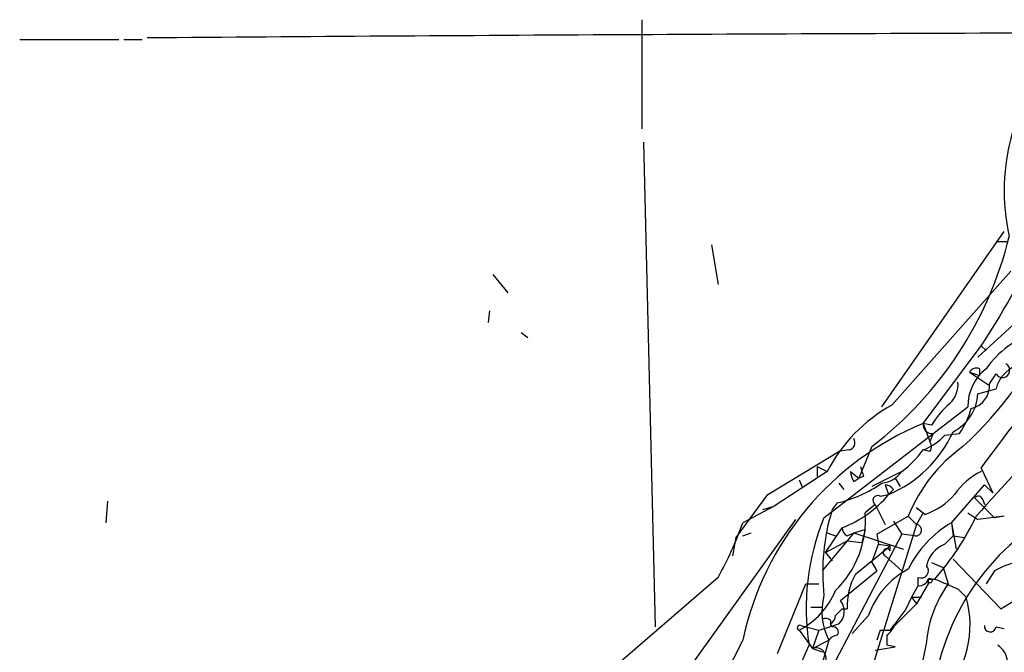
# Model space of a CAD drawing. Extents: x 4 to 901, y 640 to 1528.
# Drawn here: x 697 to 747, y 1410 to 1443 of the extents above; entities that cross this region are included whole.
import ezdxf

# ---------------------------------------------------------------- set-up
doc = ezdxf.new("R2010")
doc.units = 0
doc.header["$MEASUREMENT"] = 0
doc.layers.add('MAIN', color=5, linetype='CONTINUOUS')

msp = doc.modelspace()

# ---------------------------------------------------------------- linework, layer by layer
at = {"layer": 'MAIN'}
for p, q in [((728.8953, 1442.845), (728.8953, 1437.257)), ((697.0607, 1441.829), (702.1407, 1441.829)), ((702.3947, 1441.829), (703.326, 1441.829)), ((728.98, 1436.5797), (729.5727, 1411.7724)), ((741.172, 1423.033), (747.4373, 1432.0077)), ((732.4513, 1431.3304), (732.79, 1429.2984)), ((747.014, 1431.4997), (747.6067, 1431.4997)), ((721.2753, 1429.8064), (722.0373, 1428.875)), ((741.68, 1423.1177), (747.776, 1429.9757)), ((721.106, 1427.9437), (721.0213, 1427.351)), ((748.1147, 1427.4357), (746.0827, 1425.573)), ((722.7147, 1426.843), (723.0533, 1426.589)), ((743.2887, 1422.1864), (746.252, 1426.1657)), ((746.252, 1426.1657), (746.506, 1425.9117)), ((746.252, 1426.1657), (746.506, 1425.9117)), ((745.6593, 1424.811), (746.1673, 1424.6417)), ((745.6593, 1424.811), (746.6753, 1424.1337)), ((746.1673, 1424.9804), (746.1673, 1424.6417)), ((746.6753, 1424.2184), (747.014, 1424.7264)), ((746.0827, 1423.7104), (747.014, 1423.9644)), ((738.2087, 1417.3604), (745.5747, 1423.033)), ((743.712, 1422.1017), (743.2887, 1422.1864)), ((743.2887, 1422.1864), (743.6273, 1421.255)), ((743.7967, 1421.6784), (743.6273, 1421.255)), ((744.3893, 1421.5937), (745.1513, 1421.6784)), ((735.33, 1418.5457), (738.9707, 1420.747)), ((739.4787, 1420.8317), (738.9707, 1420.747)), ((740.664, 1421.001), (739.9867, 1419.3924)), ((743.6273, 1420.747), (743.2887, 1420.8317)), ((738.378, 1419.731), (735.6687, 1417.953)), ((737.87, 1419.985), (738.378, 1419.731)), ((737.87, 1419.985), (737.87, 1419.477)), ((739.5633, 1419.731), (739.9867, 1419.3924)), ((742.188, 1419.731), (740.664, 1418.969)), ((746.252, 1419.9004), (746.8447, 1418.6304)), ((736.9387, 1419.3077), (737.108, 1418.8844)), ((738.9707, 1419.1384), (739.2247, 1418.7997)), ((739.7327, 1419.223), (739.9867, 1419.3924)), ((740.2407, 1419.477), (739.9867, 1419.3924)), ((741.8493, 1419.3924), (742.1033, 1418.969)), ((741.3413, 1419.0537), (741.5107, 1418.5457)), ((741.7647, 1418.7997), (741.5107, 1418.5457)), ((744.728, 1417.1064), (746.4213, 1419.0537)), ((746.4213, 1419.0537), (746.8447, 1418.6304)), ((701.548, 1418.207), (701.4633, 1417.1064)), ((733.7213, 1416.3444), (735.33, 1418.5457)), ((738.886, 1418.1224), (738.632, 1417.7837)), ((741.0873, 1418.461), (741.5107, 1418.5457)), ((745.9133, 1418.3764), (746.9293, 1417.3604)), ((746.3367, 1418.2917), (746.4213, 1418.0377)), ((735.6687, 1417.953), (734.06, 1417.1064)), ((735.076, 1417.7837), (735.6687, 1417.953)), ((740.8333, 1418.0377), (740.3253, 1417.6144)), ((740.8333, 1418.0377), (741.3413, 1417.0217)), ((742.95, 1417.8684), (743.2887, 1417.6144)), ((742.95, 1417.8684), (743.2887, 1417.6144)), ((743.3733, 1417.5297), (742.95, 1417.8684)), ((743.2887, 1417.6144), (742.95, 1417.0217)), ((745.5747, 1417.6144), (746.0827, 1417.2757)), ((725.0007, 1400.8504), (736.7693, 1417.2757)), ((740.918, 1416.5137), (742.5267, 1417.445)), ((741.7647, 1417.191), (742.188, 1416.5137)), ((741.7647, 1417.191), (742.188, 1416.5137)), ((742.5267, 1417.445), (742.95, 1417.0217)), ((742.5267, 1417.445), (742.95, 1417.0217)), ((744.728, 1417.1064), (744.8127, 1416.429)), ((744.728, 1417.1064), (744.982, 1415.7517)), ((747.4373, 1417.445), (746.0827, 1417.2757)), ((747.4373, 1417.445), (746.9293, 1417.3604)), ((734.06, 1416.429), (734.4833, 1416.5984)), ((739.7327, 1416.5984), (738.124, 1414.651)), ((738.2933, 1415.5824), (739.14, 1416.8524)), ((738.378, 1416.5984), (738.8013, 1416.429)), ((739.394, 1416.429), (739.7327, 1416.5984)), ((739.7327, 1416.5984), (740.3253, 1416.7677)), ((739.7327, 1416.5984), (742.2727, 1415.7517)), ((740.3253, 1416.7677), (740.156, 1416.0904)), ((742.95, 1417.0217), (740.2407, 1408.301)), ((733.552, 1415.413), (733.7213, 1416.3444)), ((738.2933, 1415.5824), (739.394, 1416.175)), ((742.188, 1416.5137), (738.378, 1409.2324)), ((739.394, 1416.175), (740.156, 1416.0904)), ((740.918, 1416.5137), (741.0027, 1416.0057)), ((742.8653, 1416.429), (742.188, 1416.5137)), ((744.3893, 1416.0057), (744.8127, 1416.429)), ((744.3893, 1416.0057), (744.8127, 1416.429)), ((744.8127, 1416.429), (745.4053, 1416.3444)), ((739.8173, 1414.4817), (741.5953, 1415.921)), ((740.664, 1415.0744), (741.0027, 1416.0057)), ((741.0027, 1416.0057), (741.5953, 1415.921)), ((741.5953, 1415.667), (741.5953, 1415.921)), ((738.2933, 1415.5824), (738.632, 1415.159)), ((741.3413, 1415.413), (742.188, 1414.651)), ((744.8127, 1415.2437), (747.268, 1412.7037)), ((739.0553, 1413.127), (740.918, 1414.651)), ((740.664, 1415.0744), (740.918, 1414.651)), ((740.664, 1415.0744), (740.918, 1414.651)), ((743.712, 1415.0744), (744.3047, 1414.8204)), ((744.3047, 1414.8204), (744.5587, 1413.9737)), ((746.9293, 1414.651), (746.506, 1413.9737)), ((732.79, 1414.3124), (727.7947, 1409.9944)), ((743.0347, 1413.889), (743.0347, 1414.3124)), ((743.5427, 1414.2277), (743.8813, 1414.2277)), ((743.5427, 1414.2277), (743.5427, 1413.9737)), ((743.5427, 1414.2277), (743.5427, 1413.9737)), ((735.838, 1410.4177), (737.2773, 1413.9737)), ((737.2773, 1413.9737), (737.9547, 1413.9737)), ((743.0347, 1413.889), (742.696, 1413.2964)), ((743.5427, 1413.9737), (742.95, 1412.9577)), ((745.0667, 1413.7197), (745.49, 1413.2964)), ((742.696, 1413.2964), (742.3573, 1412.619)), ((742.696, 1413.2964), (743.204, 1413.2964)), ((742.696, 1413.2964), (742.95, 1412.9577)), ((747.268, 1412.7037), (748.6227, 1413.5504)), ((737.5313, 1412.7884), (738.124, 1412.7884)), ((737.5313, 1412.7884), (738.124, 1412.7884)), ((739.14, 1412.7037), (739.394, 1412.7037)), ((742.95, 1412.9577), (741.5953, 1411.603)), ((741.8493, 1411.9417), (742.3573, 1412.619)), ((738.5473, 1412.111), (738.5473, 1411.857)), ((740.4947, 1412.365), (739.648, 1411.4337)), ((736.9387, 1411.603), (737.616, 1410.6717)), ((737.0233, 1411.857), (737.2773, 1411.7724)), ((737.2773, 1411.7724), (737.9547, 1411.603)), ((737.2773, 1411.7724), (737.9547, 1411.603)), ((737.9547, 1411.603), (737.616, 1410.6717)), ((738.632, 1411.7724), (738.5473, 1411.9417)), ((741.0873, 1411.603), (740.918, 1411.095)), ((741.0873, 1411.603), (741.5953, 1411.603)), ((741.5953, 1411.603), (741.8493, 1411.9417)), ((747.014, 1411.7724), (747.4373, 1411.6877)), ((737.616, 1410.6717), (738.4627, 1411.095)), ((738.4627, 1411.095), (738.124, 1409.9097)), ((741.426, 1411.349), (741.426, 1410.841)), ((737.616, 1410.6717), (738.124, 1410.5024)), ((737.616, 1410.6717), (738.124, 1410.5024)), ((740.8333, 1410.587), (741.8493, 1410.7564)), ((741.8493, 1410.7564), (741.426, 1410.841)), ((743.458, 1411.0104), (743.0347, 1408.9784))]:
    msp.add_line(p, q, dxfattribs=at)
msp.add_circle((743.6273, 1414.1431), 0.1197, dxfattribs=at)
for centre, radius, start, end in [((780.8563, -8703.7696), 10145.9776, 90.16146895, 90.43639448), ((721.7138, 1442.7836), 29.6357, 325.89313, 352.23792), ((758.0943, 1434.093), 10.6628, 163.68873, 192.67318), ((728.8176, 1436.4157), 19.441, 307.54275, 346.12509), ((-229.6566, 2149.6786), 1218.595, 323.2110955, 323.8743245), ((730.072, 1437.3348), 22.3454, 313.03223, 333.94627), ((750.4936, 1422.2057), 4.858, 107.33651, 145.16857), ((747.3421, 1424.9063), 0.3742, 208.73633, 61.26367), ((747.9879, 1423.0753), 2.4136, 127.8779, 181.00421), ((745.998, 1424.6416), 0.3787, 63.44848, 153.42818), ((748.7695, 1423.4877), 1.8191, 113.98647, 164.80787), ((743.7041, 1424.1954), 1.3668, 313.40507, 4.51509), ((745.487, 1424.1134), 1.193, 282.44025, 5.04963), ((743.8025, 1423.8096), 2.2823, 296.27091, 357.50892), ((747.4793, 1419.8586), 4.3845, 130.30251, 149.22987), ((745.5511, 1416.0403), 8.0669, 118.67718, 152.7733), ((741.5231, 1424.1449), 4.3872, 325.7916, 344.17354), ((749.1899, 1407.8911), 15.4654, 112.43118, 168.0437), ((743.7261, 1422.1158), 0.4431, 170.83106, 279.16894), ((739.0521, 1424.3721), 6.3239, 292.87857, 335.6332), ((877.2923, 1300.0306), 176.1373, 136.128343, 138.194241), ((739.4081, 1421.2127), 0.3875, 280.49794, 33.11188), ((742.3143, 1423.415), 2.761, 290.66607, 318.72544), ((743.2888, 1421.001), 0.4232, 323.11656, 36.88344), ((739.1835, 1423.8362), 5.0872, 306.19953, 323.80047), ((749.997, 1414.4511), 8.0479, 125.52493, 158.16038), ((740.7903, 1419.8579), 1.2335, 185.90471, 210.9773), ((867.1559, 1462.081), 133.8752, 198.327138, 198.556321), ((741.028, 1420.5525), 1.4214, 275.81448, 324.69427), ((747.7674, 1416.6323), 3.4494, 116.06066, 146.30993), ((737.4639, 1424.4019), 6.4385, 282.76037, 305.16444), ((741.2992, 1418.5036), 0.5517, 32.46004, 85.6236), ((737.0839, 1422.2372), 5.764, 290.89856, 320.17534), ((740.9603, 1418.2493), 0.2468, 59.04022, 239.02828), ((742.1889, 1420.9573), 3.6265, 289.06248, 318.31765), ((755.9337, 1406.9021), 12.2259, 113.40104, 168.20267), ((746.1038, 1418.2282), 0.2414, 15.25096, 142.11877), ((749.1421, 1414.5515), 10.9959, 162.90562, 186.11066), ((735.2836, 1417.2637), 5.0539, 314.11014, 3.97908), ((716.6578, 1423.3309), 18.4819, 330.79319, 340.31865), ((749.5143, 1412.7348), 12.2153, 157.74845, 188.91883), ((747.5458, 1412.2826), 5.5865, 120.29113, 153.95279), ((733.6895, 1423.238), 13.6036, 318.52095, 334.79596), ((739.6901, 1416.8945), 0.5517, 184.3764, 237.53996), ((742.9076, 1416.7254), 0.2993, 261.87802, 81.85636), ((741.426, 1415.5823), 0.1893, 26.57859, 243.42141), ((744.9634, 1414.5756), 1.541, 111.87252, 167.65751), ((750.1906, 1408.2544), 7.18, 99.85825, 117.01471), ((744.5384, 1410.9552), 4.2824, 118.01858, 160.77935), ((743.1871, 1414.651), 0.3713, 245.76803, 43.15591), ((742.9084, 1412.8064), 3.5159, 151.5434, 181.67386), ((743.1022, 1414.338), 0.454, 261.45052, 345.94234), ((871.4739, 1710.3234), 322.4167, 246.68798, 246.917163), ((734.9954, 1415.254), 4.1359, 298.02482, 336.95548), ((749.4148, 1410.4839), 5.98, 144.29737, 174.94896), ((741.2842, 1412.5656), 3.1818, 165.15094, 207.52907), ((738.3883, 1412.5789), 0.8633, 312.42727, 39.41128), ((740.3786, 1411.8709), 5.3065, 317.72057, 15.58306), ((654.3207, 1497.1843), 119.7133, 314.885375, 315.114625), ((738.2509, 1411.73), 0.4827, 52.11877, 105.24263), ((738.2511, 1412.4073), 0.5518, 302.46323, 355.60368), ((736.981, 1411.73), 0.1339, 71.57859, 251.57859), ((653.7902, 1665.7647), 267.7346, 288.322056, 288.551246), ((738.6884, 1411.5184), 0.2603, 319.39393, 102.51925), ((740.7494, 1412.2797), 1.1507, 306.01639, 342.91777), ((746.7177, 1411.8147), 0.2994, 171.87802, 351.87531), ((720.2665, 1417.4906), 15.2041, 304.19197, 335.12437), ((738.9283, 1410.7988), 0.5518, 94.39632, 147.53677), ((718.1395, 1419.0198), 20.9681, 320.47855, 337.0418), ((737.7938, 1410.1722), 0.5302, 340.40651, 109.59349), ((746.5061, 1409.9097), 1.1039, 4.4007, 57.5308)]:
    msp.add_arc(centre, radius, start, end, dxfattribs=at)

doc.saveas('drawing.dxf')
